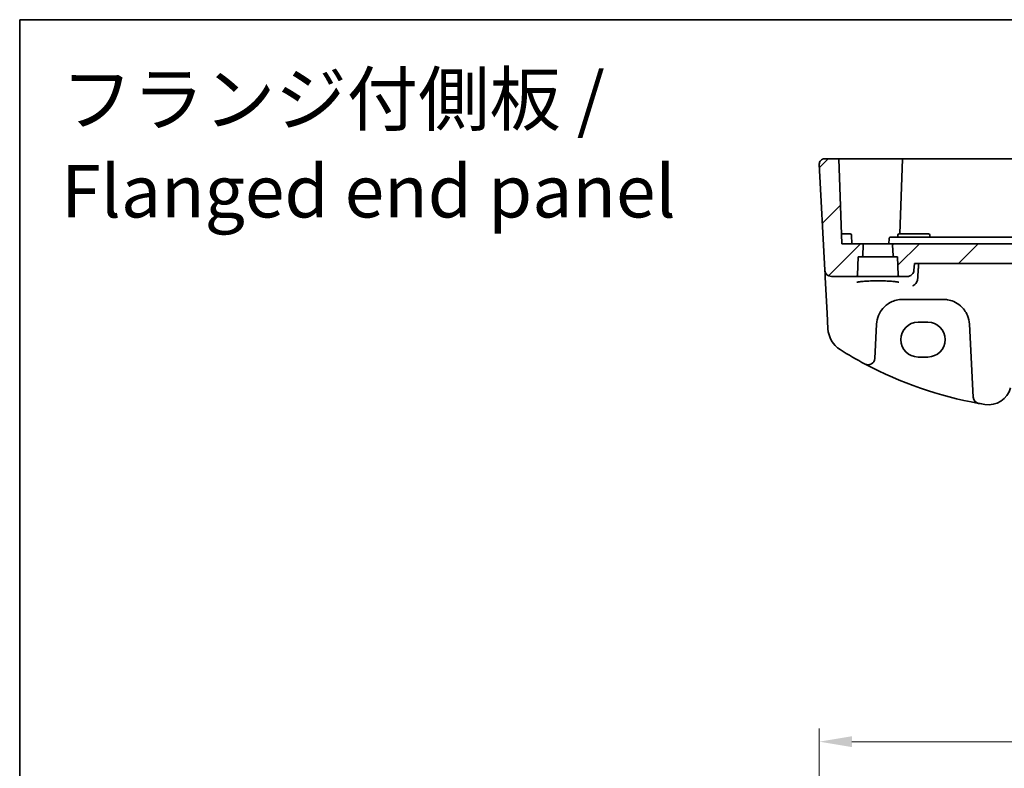
# Model space of a CAD drawing. Units: millimetres. Extents: x 29 to 4174, y 16 to 718.
# Drawn here: x 3392 to 3543, y 464 to 578 of the extents above; entities that cross this region are included whole.
import ezdxf

# ---------------------------------------------------------------- set-up
doc = ezdxf.new("R2010")
doc.units = ezdxf.units.MM
doc.header["$LTSCALE"] = 2
doc.layers.get('Defpoints').update_dxf_attribs({"lineweight": 25})
for name, color, linetype, lineweight in [('Border (ISO)', 7, 'Continuous', 35), ('Dimension (ISO)', 7, 'Continuous', 18), ('Hatch (ISO)', 1, 'Continuous', 18), ('Symbol (ISO)', 7, 'Continuous', 18), ('Visible (ISO)', 7, 'Continuous', 35)]:
    doc.layers.add(name, color=color, linetype=linetype, lineweight=lineweight)
doc.styles.add('Note Text (TK)', font='MS PGothic.ttf')
doc.dimstyles.new('Default - Method 1b (TK)', dxfattribs={"dimscale": 2, "dimtxt": 2.5, "dimasz": 2.5, "dimexe": 1, "dimexo": 1.5, "dimgap": 1, "dimtad": 1, "dimtoh": 1, "dimrnd": 1e-08, "dimdsep": 46, "dimtxsty": 'Note Text (TK)', "dimcen": 0.09, "dimdle": 5, "dimclrd": 100, "dimclre": 100, "dimclrt": 7, "dimadec": 1, "dimazin": 1, "dimtfac": 1, "dimtmove": 0, "dimatfit": 3, "dimfxl": 1, "dimtolj": 1, "dimlwd": -1, "dimlwe": -1, "dimarcsym": 0})

# ---------------------------------------------------------------- blocks, each defined once
blk = doc.blocks.new('図面枠 tk図枠')
at = {"layer": 'Border (ISO)'}
for q in [(405.5, 289), (14.5, 8)]:
    blk.add_line((14.5, 289), q, dxfattribs=at)
blk = doc.blocks.new('*D90')
at = {"layer": 'Defpoints', "color": 0}
for p in [(3662.69, 467.62), (3514.77, 428.67), (3662.69, 428.67)]:
    blk.add_point(p, dxfattribs=at)
at = {"layer": 'Dimension (ISO)', "color": 100}
for p, q in [((3514.77, 431.67), (3514.77, 469.62)), ((3662.69, 431.67), (3662.69, 469.62)), ((3519.77, 467.62), (3657.69, 467.62))]:
    blk.add_line(p, q, dxfattribs=at)
for points in [[(3519.77, 468.45), (3519.77, 466.79), (3514.77, 467.62)], [(3657.69, 468.45), (3657.69, 466.79), (3662.69, 467.62)]]:
    blk.add_solid(points, dxfattribs=at)
at = {"layer": 'Dimension (ISO)', "color": 7, "insert": (3581.3, 472.12), "char_height": 5, "attachment_point": 4, "style": 'Note Text (TK)'}
blk.add_mtext('\\A1;147.9', dxfattribs=at)

msp = doc.modelspace()

# ---------------------------------------------------------------- hatches: boundary and pattern name
at = {"layer": 'Hatch (ISO)'}
h = msp.add_hatch(dxfattribs=at)
h.set_pattern_fill('ANSI31', color=256, scale=50.8, style=0)
h.set_pattern_definition([(45, (3363.5, 0), (-4.49013, 4.49013), [])])
edge = h.paths.add_edge_path()
edge.add_ellipse((3520.4324, 538.943), major_axis=(0, -0.2), ratio=1, start_angle=0, end_angle=88)
edge.add_line((3520.6322, 538.936), (3520.7303, 541.743))
edge.add_line((3520.7303, 541.743), (3521.2173, 541.743))
edge.add_ellipse((3521.2173, 541.943), major_axis=(0, -0.2), ratio=1, start_angle=0, end_angle=88)
edge.add_line((3521.4172, 541.936), (3521.473, 543.536))
edge.add_ellipse((3521.2732, 543.543), major_axis=(0.1999, -0.007), ratio=1, start_angle=0, end_angle=92)
edge.add_line((3521.2732, 543.743), (3518.2303, 543.743))
edge.add_line((3518.2303, 543.743), (3517.7763, 556.743))
edge.add_line((3517.7763, 556.743), (3515.5733, 556.743))
edge.add_ellipse((3515.5733, 555.943), major_axis=(0, 0.8), ratio=1, start_angle=0, end_angle=93)
edge.add_line((3514.7744, 555.9012), (3515.6239, 539.6907))
edge.add_ellipse((3516.6226, 539.743), major_axis=(-0.9986, -0.0523), ratio=1, start_angle=0, end_angle=87)
edge.add_line((3516.6226, 538.743), (3520.4324, 538.743))
edge = h.paths.add_edge_path()
edge.add_ellipse((3657.0282, 538.943), major_axis=(-0.1999, -0.007), ratio=1, start_angle=0, end_angle=88)
edge.add_line((3657.0282, 538.743), (3660.838, 538.743))
edge.add_ellipse((3660.838, 539.743), major_axis=(0.9986, -0.0523), ratio=1, start_angle=273, end_angle=360)
edge.add_line((3661.8366, 539.6907), (3662.6861, 555.9012))
edge.add_ellipse((3661.8872, 555.943), major_axis=(0.7989, -0.0419), ratio=1, start_angle=0, end_angle=93)
edge.add_line((3661.8872, 556.743), (3659.6842, 556.743))
edge.add_line((3659.6842, 556.743), (3659.2303, 543.743))
edge.add_line((3659.2303, 543.743), (3656.1874, 543.743))
edge.add_ellipse((3656.1874, 543.543), major_axis=(0, 0.2), ratio=1, start_angle=0, end_angle=92)
edge.add_line((3655.9875, 543.536), (3656.0434, 541.936))
edge.add_ellipse((3656.2432, 541.943), major_axis=(-0.1999, -0.007), ratio=1, start_angle=0, end_angle=88)
edge.add_line((3656.2432, 541.743), (3656.7303, 541.743))
edge.add_line((3656.7303, 541.743), (3656.8283, 538.936))
edge = h.paths.add_edge_path()
edge.add_line((3529.2352, 539.6559), (3529.3336, 540.743))
edge.add_line((3529.3336, 540.743), (3648.1269, 540.743))
edge.add_line((3648.1269, 540.743), (3648.2253, 539.6559))
edge.add_spline(control_points=[(3648.2253, 539.6559), (3648.2343, 539.5563), (3648.2616, 539.4515), (3648.3465, 539.2505), (3648.4307, 539.1275), (3648.6101, 538.9518), (3648.7376, 538.8687), (3648.9745, 538.7725), (3649.1263, 538.743), (3649.2553, 538.743)], knot_values=[0.30960418, 0.30960418, 0.30960418, 0.30960418, 0.33779957, 0.33779957, 0.37506808, 0.37506808, 0.41311116, 0.41311116, 0.45178569, 0.45178569, 0.45178569, 0.45178569], degree=3, periodic=0)
edge.add_line((3649.2553, 538.743), (3650.4324, 538.743))
edge.add_ellipse((3650.4324, 538.943), major_axis=(0, -0.2), ratio=1, start_angle=0, end_angle=88)
edge.add_line((3650.6322, 538.936), (3650.7303, 541.743))
edge.add_line((3650.7303, 541.743), (3651.2173, 541.743))
edge.add_ellipse((3651.2173, 541.943), major_axis=(0, -0.2), ratio=1, start_angle=0, end_angle=88)
edge.add_line((3651.4172, 541.936), (3651.473, 543.536))
edge.add_ellipse((3651.2732, 543.543), major_axis=(0.1999, -0.007), ratio=1, start_angle=0, end_angle=92)
edge.add_line((3651.2732, 543.743), (3648.9344, 543.743))
edge.add_line((3648.9344, 543.743), (3528.5261, 543.743))
edge.add_line((3528.5261, 543.743), (3526.1874, 543.743))
edge.add_ellipse((3526.1874, 543.543), major_axis=(0, 0.2), ratio=1, start_angle=0, end_angle=92)
edge.add_line((3525.9875, 543.536), (3526.0434, 541.936))
edge.add_ellipse((3526.2432, 541.943), major_axis=(-0.1999, -0.007), ratio=1, start_angle=0, end_angle=88)
edge.add_line((3526.2432, 541.743), (3526.7303, 541.743))
edge.add_line((3526.7303, 541.743), (3526.8283, 538.936))
edge.add_ellipse((3527.0282, 538.943), major_axis=(-0.1999, -0.007), ratio=1, start_angle=0, end_angle=88)
edge.add_line((3527.0282, 538.743), (3528.2053, 538.743))
edge.add_spline(control_points=[(3528.2053, 538.743), (3528.3342, 538.743), (3528.486, 538.7725), (3528.723, 538.8687), (3528.8505, 538.9518), (3529.0298, 539.1275), (3529.114, 539.2505), (3529.199, 539.4515), (3529.2262, 539.5563), (3529.2352, 539.6559)], knot_values=[0.15055751, 0.15055751, 0.15055751, 0.15055751, 0.18923204, 0.18923204, 0.22727512, 0.22727512, 0.26454363, 0.26454363, 0.29273902, 0.29273902, 0.29273902, 0.29273902], degree=3, periodic=0)

# ---------------------------------------------------------------- linework, layer by layer
at = {"layer": 'Visible (ISO)'}
for p, q in [((3514.7744, 555.9012), (3515.6239, 539.6907)), ((3517.7763, 556.743), (3515.5733, 556.743)), ((3517.7763, 556.743), (3518.2303, 543.743)), ((3517.7763, 556.743), (3518.5803, 556.743)), ((3518.5803, 556.743), (3520.5958, 556.743)), ((3520.6976, 556.743), (3523.7303, 556.743)), ((3523.7303, 556.743), (3527.4842, 556.743)), ((3527.4842, 556.743), (3527.0826, 545.243)), ((3527.4842, 556.743), (3527.6841, 556.743)), ((3527.6841, 556.743), (3649.7764, 556.743)), ((3518.7303, 545.243), (3518.1779, 545.243)), ((3518.7303, 545.243), (3519.4847, 545.243)), ((3519.7303, 543.743), (3519.6846, 545.05)), ((3526.7652, 544.743), (3526.7759, 545.05)), ((3526.9758, 545.243), (3527.7303, 545.243)), ((3530.7303, 545.243), (3527.7303, 545.243)), ((3530.7303, 545.243), (3531.4847, 545.243)), ((3531.6953, 544.743), (3531.6846, 545.05)), ((3521.2732, 543.743), (3518.2303, 543.743)), ((3526.1874, 543.743), (3521.2732, 543.743)), ((3521.4172, 541.936), (3521.473, 543.536)), ((3525.4303, 543.743), (3525.4584, 544.55)), ((3528.5529, 544.743), (3525.6583, 544.743)), ((3525.9875, 543.536), (3526.0434, 541.936)), ((3528.5261, 543.743), (3526.1874, 543.743)), ((3648.9344, 543.743), (3528.5261, 543.743)), ((3648.9076, 544.743), (3528.5529, 544.743)), ((3520.6322, 538.936), (3520.7303, 541.743)), ((3520.7303, 541.743), (3521.2173, 541.743)), ((3521.2173, 541.743), (3526.2432, 541.743)), ((3526.2432, 541.743), (3526.7303, 541.743)), ((3526.7303, 541.743), (3526.8283, 538.936)), ((3529.2352, 539.6559), (3529.3336, 540.743)), ((3529.3336, 540.743), (3648.1269, 540.743)), ((3515.6239, 539.6907), (3515.6553, 539.0917)), ((3515.6553, 539.0917), (3515.6824, 538.5758)), ((3515.6824, 538.5758), (3515.9682, 533.1216)), ((3516.6226, 538.743), (3520.4324, 538.743)), ((3520.4324, 538.743), (3527.0282, 538.743)), ((3527.0282, 538.743), (3528.2053, 538.743)), ((3527.5261, 535.243), (3533.7344, 535.243)), ((3515.9682, 533.1216), (3516.0929, 530.7431)), ((3529.8803, 531.7447), (3531.3803, 531.7447)), ((3523.2555, 526.184), (3523.5316, 531.4524)), ((3537.7289, 531.4524), (3538.3147, 520.2745)), ((3531.3803, 526.4317), (3529.8803, 526.4317)), ((3521.7888, 525.3527), (3521.792, 525.351)), ((3539.1308, 519.3436), (3539.1344, 519.343))]:
    msp.add_line(p, q, dxfattribs=at)
for centre, radius, start, end in [((3515.5733, 555.943), 0.8, 90, 183), ((3519.4847, 545.043), 0.2, 2, 90), ((3526.9758, 545.043), 0.2, 90, 178), ((3531.4847, 545.043), 0.2, 2, 90), ((3521.2732, 543.543), 0.2, 358, 90), ((3526.1874, 543.543), 0.2, 90, 182), ((3521.2173, 541.943), 0.2, 270, 358), ((3526.2432, 541.943), 0.2, 182, 270), ((3516.6226, 539.743), 1, 183, 270), ((3520.4324, 538.943), 0.2, 270, 358), ((3527.0282, 538.943), 0.2, 182, 270), ((3527.5261, 531.243), 4, 157.283428, 177), ((3533.7344, 531.243), 4, 3, 22.716572), ((3520.0874, 530.9525), 4, 183, 237.867034), ((3549.873, 578.3742), 60, 237.867034, 242.090927), ((3522.2569, 526.2364), 1, 242.090927, 357), ((3549.873, 578.3742), 60, 242.090927, 259.689836), ((3540.6489, 522.6322), 3.5, 260.603937, 345), ((3539.3134, 520.3268), 1, 183, 259.689836), ((3549.873, 578.3742), 60, 259.689836, 260.603937)]:
    msp.add_arc(centre, radius, start, end, dxfattribs=at)
for centre, major_axis in [((3529.8803, 529.0882), (0, 2.6565)), ((3531.3803, 529.0882), (0, -2.6565))]:
    msp.add_ellipse(centre, major_axis=major_axis, ratio=0.99999833, start_param=0, end_param=3.14159265, dxfattribs=at)
for points, knots in [([(3520.6976, 556.743), (3520.6823, 556.743), (3520.6658, 556.743), (3520.6314, 556.743), (3520.6137, 556.743), (3520.5958, 556.743)], [0, 0, 0, 0, 0.0053489235, 0.0053489235, 0.0106978549, 0.0106978549, 0.0106978549, 0.0106978549]), ([(3525.4584, 544.55), (3525.4593, 544.5756), (3525.4652, 544.601), (3525.486, 544.6478), (3525.501, 544.6691), (3525.5378, 544.7047), (3525.5597, 544.7189), (3525.6071, 544.738), (3525.6327, 544.743), (3525.6583, 544.743)], [0, 0, 0, 0, 0.38466226, 0.38466226, 0.76932452, 0.76932452, 1.15398679, 1.15398679, 1.53864905, 1.53864905, 1.53864905, 1.53864905]), ([(3528.2053, 538.743), (3528.3342, 538.743), (3528.486, 538.7725), (3528.723, 538.8687), (3528.8505, 538.9518), (3529.0298, 539.1275), (3529.114, 539.2505), (3529.199, 539.4515), (3529.2262, 539.5563), (3529.2352, 539.6559)], [0.150557512, 0.150557512, 0.150557512, 0.150557512, 0.18923204, 0.18923204, 0.227275124, 0.227275124, 0.264543631, 0.264543631, 0.292739019, 0.292739019, 0.292739019, 0.292739019]), ([(3520.5364, 537.8508), (3520.5363, 537.8507), (3520.5398, 537.8528), (3520.566, 537.8639), (3520.6136, 537.8789), (3520.73, 537.9044), (3520.7924, 537.9158), (3520.9432, 537.939), (3521.0335, 537.9508), (3521.238, 537.9735), (3521.3529, 537.9845), (3521.603, 538.0048), (3521.7385, 538.0142), (3522.0259, 538.0312), (3522.1779, 538.0387), (3522.4941, 538.0515), (3522.6584, 538.0568), (3522.9949, 538.0652), (3523.1671, 538.0682), (3523.5148, 538.0718), (3523.6904, 538.0724), (3524.0404, 538.0711), (3524.2148, 538.0693), (3524.558, 538.0632), (3524.7268, 538.059), (3525.0544, 538.0483), (3525.2131, 538.0418), (3525.5164, 538.0267), (3525.661, 538.0182), (3525.9317, 537.9992), (3526.0581, 537.9889), (3526.2886, 537.9667), (3526.393, 537.955), (3526.5758, 537.9307), (3526.6547, 537.9182), (3526.7824, 537.8939), (3526.8327, 537.8819), (3526.8982, 537.8625), (3526.9182, 537.8541), (3526.9238, 537.8512), (3526.9241, 537.8509), (3526.9241, 537.8509)], [-1.41943717, -1.41943717, -1.41943717, -1.41943717, -1.36646668, -1.36646668, -1.19107513, -1.19107513, -1.05383422, -1.05383422, -0.9041998, -0.9041998, -0.74940533, -0.74940533, -0.59245054, -0.59245054, -0.43455569, -0.43455569, -0.27624798, -0.27624798, -0.11776557, -0.11776557, 0.04078219, 0.04078219, 0.19934039, 0.19934039, 0.35786357, 0.35786357, 0.51627538, 0.51627538, 0.67441216, 0.67441216, 0.83191247, 0.83191247, 0.98794775, 0.98794775, 1.1404542, 1.1404542, 1.28371998, 1.28371998, 1.40196955, 1.40196955, 1.41943717, 1.41943717, 1.41943717, 1.41943717]), ([(3529.7678, 538.1421), (3529.7325, 538.0292), (3529.6843, 537.9233), (3529.5558, 537.7067), (3529.4709, 537.6029), (3529.2794, 537.4224), (3529.1701, 537.3496), (3529.0604, 537.3005), (3529.0592, 537.3), (3529.0581, 537.2995)], [0, 0, 0, 0, 0.035618847, 0.035618847, 0.080607185, 0.080607185, 0.13122117, 0.13122117, 0.131747312, 0.131747312, 0.131747312, 0.131747312]), ([(3523.8364, 532.7877), (3523.9547, 533.0703), (3524.1048, 533.3371), (3524.5617, 533.9713), (3524.9076, 534.3036), (3525.8109, 534.9085), (3526.4072, 535.1358), (3527.2002, 535.233), (3527.3632, 535.243), (3527.5261, 535.243)], [-0.60045662, -0.60045662, -0.60045662, -0.60045662, -0.485210684, -0.485210684, -0.300817186, -0.300817186, -0.061105638, -0.061105638, 0, 0, 0, 0]), ([(3533.7344, 535.243), (3533.947, 535.243), (3534.1596, 535.226), (3534.7018, 535.139), (3535.0245, 535.0436), (3535.6977, 534.7514), (3536.0388, 534.537), (3536.8039, 533.879), (3537.1807, 533.3692), (3537.4241, 532.7877)], [0, 0, 0, 0, 0.079714304, 0.079714304, 0.207257191, 0.207257191, 0.363290843, 0.363290843, 0.600450104, 0.600450104, 0.600450104, 0.600450104])]:
    msp.add_open_spline(points, degree=3, knots=knots, dxfattribs=at)
for points, degree in [([(3529.8115, 538.3788), (3529.8886, 539.5621), (3529.9657, 540.743)], 2), ([(3529.7678, 538.1421), (3529.7917, 538.2188), (3529.8062, 538.2983), (3529.8115, 538.3788)], 3)]:
    msp.add_open_spline(points, degree=degree, dxfattribs=at)

# ---------------------------------------------------------------- block references
at = {"xscale": 2, "yscale": 2, "zscale": 2}
msp.add_blockref('図面枠 tk図枠', (3363.5, 0), dxfattribs=at)

# ---------------------------------------------------------------- texts
at = {"layer": 'Symbol (ISO)', "color": 7, "insert": (3398.8538, 545.2684), "char_height": 8, "width": 247.452307, "attachment_point": 7, "line_spacing_factor": 1.058182, "style": 'Note Text (TK)'}
msp.add_mtext('フランジ付側板 /\\P Flanged end panel', dxfattribs=at)

# ---------------------------------------------------------------- dimensions: what is measured, and where the dimension line sits
at = {"layer": 'Dimension (ISO)', "color": 100}
dim = msp.add_linear_dim(base=(3662.6861, 467.621), p1=(3514.7744, 428.6652), p2=(3662.6861, 428.6652), dimstyle='Default - Method 1b (TK)', override={"dimtoh": 0, "dimdec": 1, "dimtofl": 0, "dimatfit": 1}, dxfattribs=at)
dim.commit()
dim.dimension.update_dxf_attribs({"geometry": '*D90', "text_midpoint": (3588.7303, 467.621), "dimtype": 160})

doc.saveas('drawing.dxf')
